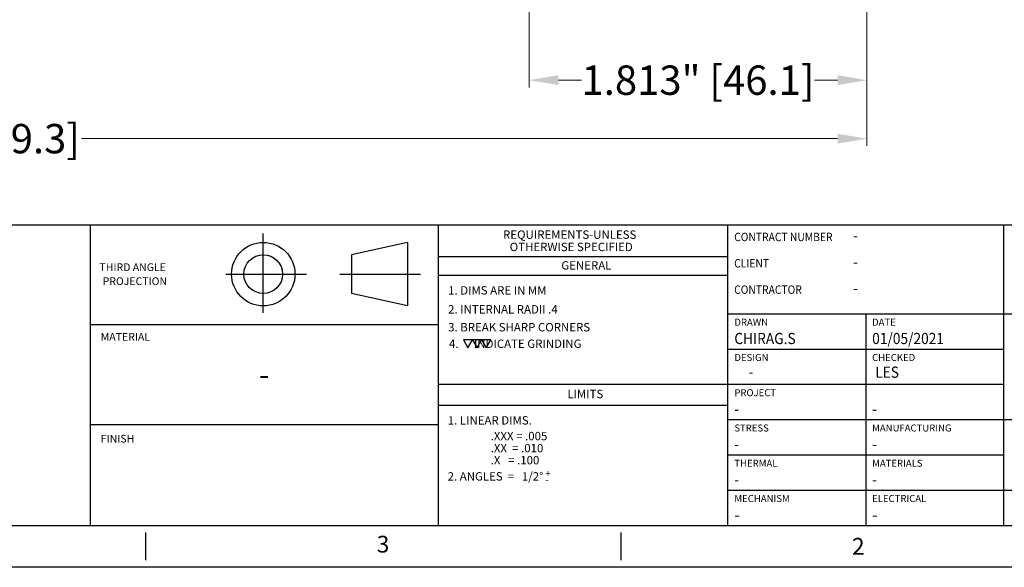
# Model space of a CAD drawing. Units: millimetres. Extents: x -45 to 343, y -319 to -125.
# Drawn here: x 132 to 266, y -319 to -244 of the extents above; entities that cross this region are included whole.
import ezdxf
from ezdxf.enums import TextEntityAlignment as Align

# ---------------------------------------------------------------- set-up
doc = ezdxf.new("R2010")
doc.units = ezdxf.units.MM
doc.header["$MEASUREMENT"] = 0
for name, color, linetype in [('025', 1, 'Continuous'), ('XX2', 7, 'Continuous'), ('XX3', 7, 'Continuous')]:
    doc.layers.add(name, color=color, linetype=linetype)
doc.styles.add('ISO Proportional', font='times.ttf')
doc.styles.add('ROMAND', font='romand', dxfattribs={"height": 0.1875})
doc.styles.add('S', font='SIMPLEX.shx', dxfattribs={"height": 0.14})
doc.styles.add('SIMPLEX', font='SIMPLEX', dxfattribs={"width": 0.9, "height": 0.14})
doc.styles.add('SS1', font='verdana.ttf')
doc.styles.get("Standard").update_dxf_attribs({"font": 'times.ttf'})
doc.dimstyles.get("Standard").update_dxf_attribs({"dimtxt": 4, "dimasz": 4, "dimexe": 1, "dimexo": 1, "dimgap": 0.09, "dimtad": 0, "dimtoh": 1, "dimdec": 3, "dimlfac": 0.03937, "dimzin": 0, "dimdsep": 46, "dimlunit": 3, "dimtxsty": 'ISO Proportional', "dimcen": 0.09, "dimclrd": 6, "dimclre": 6, "dimclrt": 2, "dimadec": 0, "dimazin": 0, "dimtfac": 1, "dimtdec": 3, "dimtmove": 0, "dimatfit": 3, "dimfxl": 0.18, "dimtolj": 1, "dimtzin": 0, "dimlwd": 0, "dimlwe": 0, "dimarcsym": 0})

# ---------------------------------------------------------------- blocks, each defined once
blk = doc.blocks.new('MACHINING')
at = {"layer": '025', "color": 0, "ltscale": 5}
blk.add_lwpolyline([(-5.3, 9.1), (0, 0), (5.3, 9.1)], close=True, dxfattribs=at)
blk = doc.blocks.new('*D66')
at = {"color": 6, "lineweight": 0, "transparency": 16777216}
for p, q in [((247.28, -229.59), (247.28, -261.63)), ((-2.02, -237.68), (-2.02, -261.63)), ((1.98, -260.63), (105.04, -260.63)), ((243.28, -260.63), (140.22, -260.63))]:
    blk.add_line(p, q, dxfattribs=at)
at = {"color": 6, "transparency": 16777216}
for points in [[(1.98, -259.96), (1.98, -261.3), (-2.02, -260.63)], [(243.28, -259.96), (243.28, -261.3), (247.28, -260.63)]]:
    blk.add_solid(points, dxfattribs=at)
at = {"layer": 'Defpoints', "color": 0, "transparency": 16777216}
for p in [(247.28, -228.59), (-2.02, -236.68), (247.28, -260.63)]:
    blk.add_point(p, dxfattribs=at)
at = {"color": 2, "lineweight": 0, "transparency": 16777216, "insert": (122.63, -260.63), "char_height": 4, "attachment_point": 5}
blk.add_mtext('\\A1;9.815" [249.3]', dxfattribs=at)
blk = doc.blocks.new('*D61')
at = {"color": 6, "lineweight": 0, "transparency": 16777216}
for p, q in [((247.28, -229.59), (247.28, -253.66)), ((201.23, -240.77), (201.23, -253.66)), ((205.23, -252.66), (208.36, -252.66)), ((243.28, -252.66), (240.14, -252.66))]:
    blk.add_line(p, q, dxfattribs=at)
at = {"color": 6, "transparency": 16777216}
for points in [[(205.23, -251.99), (205.23, -253.33), (201.23, -252.66)], [(243.28, -251.99), (243.28, -253.33), (247.28, -252.66)]]:
    blk.add_solid(points, dxfattribs=at)
at = {"layer": 'Defpoints', "color": 0, "transparency": 16777216}
for p in [(247.28, -228.59), (201.23, -239.77), (247.28, -252.66)]:
    blk.add_point(p, dxfattribs=at)
at = {"color": 2, "lineweight": 0, "transparency": 16777216, "insert": (224.25, -252.66), "char_height": 4, "attachment_point": 5}
blk.add_mtext('\\A1;1.813" [46.1]', dxfattribs=at)

msp = doc.modelspace()

# ---------------------------------------------------------------- linework, layer by layer
at = {"layer": 'XX2', "color": 1}
for p, q in [((-39.6473, -272.3696), (337.5427, -272.3696)), ((141.4039, -272.3696), (141.4039, -313.3218))]:
    msp.add_line(p, q, dxfattribs=at)
at = {"layer": 'XX2', "color": 150}
for p, q in [((188.8861, -313.3218), (188.8861, -272.3696)), ((228.3343, -313.3218), (228.3343, -272.3696)), ((265.8763, -272.3696), (265.8763, -313.3218)), ((184.6835, -274.7696), (177.0142, -276.4429)), ((184.6835, -274.7696), (184.6835, -283.4106)), ((177.0142, -276.4429), (177.0142, -281.7374)), ((188.8861, -276.6749), (228.3343, -276.6749)), ((188.8861, -279.2199), (228.3343, -279.2199)), ((184.6835, -283.4106), (177.0142, -281.7374)), ((228.3367, -284.4914), (337.5427, -284.4914)), ((247.1065, -284.4914), (247.1065, -313.3218)), ((141.4039, -285.9469), (188.8815, -285.9469)), ((228.3367, -289.2965), (265.8763, -289.2965)), ((188.8861, -294.1016), (265.8763, -294.1016)), ((188.8861, -296.9321), (228.3343, -296.9321)), ((228.3367, -298.9066), (337.5427, -298.9066)), ((141.4039, -299.5976), (188.8815, -299.5976)), ((228.3367, -303.7117), (265.8763, -303.7117)), ((228.3367, -308.5168), (337.5427, -308.5168))]:
    msp.add_line(p, q, dxfattribs=at)
at = {"layer": 'XX2'}
for p, q in [((165.0093, -284.3846), (165.0093, -273.5606)), ((159.8965, -279.0901), (170.9198, -279.0901)), ((175.4395, -279.0901), (186.4423, -279.0901))]:
    msp.add_line(p, q, dxfattribs=at)
at = {"layer": 'XX2', "color": 150}
for radius in [4.3246, 2.6414]:
    msp.add_circle((165.0093, -279.0901), radius, dxfattribs=at)
at = {"layer": 'XX3', "color": 1}
msp.add_line((-39.6473, -313.3218), (337.5427, -313.3218), dxfattribs=at)
at = {"layer": 'XX3'}
for p, q in [((148.9477, -314.2743), (148.9477, -318.0843)), ((213.7177, -314.2743), (213.7177, -318.0843)), ((343.2577, -319.0368), (-45.3623, -319.0368))]:
    msp.add_line(p, q, dxfattribs=at)

# ---------------------------------------------------------------- block references
at = {"layer": '025', "color": 0, "ltscale": 5, "xscale": 0.117871874999974, "yscale": 0.117871874999974, "zscale": 0.117871874999974}
for p in [(192.9065, -289.1164), (194.1444, -289.1164), (195.3822, -289.1164)]:
    msp.add_blockref('MACHINING', p, dxfattribs=at)

# ---------------------------------------------------------------- texts
at = {"style": 'S'}
for p in [(245.3559, -274.5948), (245.3559, -278.1859), (245.3559, -281.777)]:
    msp.add_text('-', height=1.5255, dxfattribs=at).set_placement(p)
at = {"insert": (165.1427, -292.7722), "char_height": 2.970371, "attachment_point": 5, "style": 'SS1'}
msp.add_mtext('\\pxqc;{\\fTimes New Roman|b0|i0|c0|p18;-}', dxfattribs=at)
at = {"style": 'SIMPLEX', "width": 0.9}
for tag, p, s, height in [('CHIRAG.S', (229.2059, -288.6227), '-', 1.5255), ('01/05/2021', (247.9929, -288.6227), '-', 1.5255), ('-', (231.1492, -293.1559), '', 1.5255), ('LES', (248.4048, -293.2119), '', 1.5255), ('-', (229.2034, -298.2328), '-', 1.5255), ('-', (247.9732, -298.2328), '-', 1.5255), ('-', (229.2059, -303.0379), '-', 1.5255), ('-', (247.9757, -303.0379), '-', 1.5255), ('-', (229.2059, -307.843), '-', 1.5255), ('-', (247.9757, -307.843), '-', 1.5255), ('-', (229.2059, -312.648), '-', 1.5255), ('-', (229.3141, -312.6487), '-', 1.524), ('-', (247.9757, -312.648), '-', 1.5255), ('-', (248.0651, -312.6487), '-', 1.524)]:
    msp.add_attdef(tag, p, s, height=height, dxfattribs=at)
at = {"layer": 'XX2', "color": 7, "style": 'S'}
for s, height, p in [('REQUIREMENTS-UNLESS ', 1.144143, (197.6899, -274.2784)), ('OTHERWISE SPECIFIED', 1.144143, (198.5931, -275.9549)), ('GENERAL', 1.14414, (205.6334, -278.4727)), ('1. DIMS ARE IN MM', 1.144143, (190.2049, -281.8737)), ('2. INTERNAL RADII .4', 1.144143, (190.2049, -284.4568)), ('3. BREAK SHARP CORNERS', 1.144143, (190.2049, -286.8928)), ('4.      INDICATE GRINDING', 1.144143, (190.3287, -289.1438)), ('LIMITS', 1.14414, (206.4514, -295.9906)), ('1. LINEAR DIMS.', 1.144143, (190.1586, -299.5881)), ('.XXX = .005', 1.144143, (196.0047, -301.726)), ('.XX  = .010', 1.144143, (196.0047, -303.3679)), ('.X   = .100', 1.144143, (196.0047, -305.0098)), ('+', 0.9556, (203.4588, -306.7209)), ('2. ANGLES  =   1/2%%D', 1.144143, (190.1374, -307.2186)), ('-', 0.9556, (203.4588, -307.5512))]:
    msp.add_text(s, height=height, dxfattribs=at).set_placement(p)
at = {"layer": 'XX2', "style": 'SIMPLEX', "width": 0.9}
for s, height, p in [('CONTRACT NUMBER', 1.144143, (229.186, -274.5944)), ('CLIENT', 1.14414, (229.186, -278.1855)), ('CONTRACTOR', 1.14414, (229.186, -281.7766))]:
    msp.add_text(s, height=height, dxfattribs=at).set_placement(p)
at = {"layer": 'XX2', "style": 'SIMPLEX'}
for s, height, p in [('THIRD ANGLE', 1.050058, (142.6925, -278.6674)), ('PROJECTION', 1.05006, (143.1243, -280.5762)), ('DRAWN', 0.95345, (229.2149, -286.117)), ('DATE', 0.95345, (247.9846, -286.117)), ('MATERIAL', 1.05006, (142.8641, -288.1635)), ('DESIGN', 0.95345, (229.2149, -290.9221)), ('CHECKED', 0.95345, (247.9846, -290.9221)), ('PROJECT', 0.95345, (229.2124, -295.7272)), ('STRESS', 0.95345, (229.2149, -300.5322)), ('MANUFACTURING', 0.953452, (247.9846, -300.5322)), ('FINISH', 1.05006, (142.8641, -302.0379)), ('THERMAL', 0.95345, (229.2149, -305.3373)), ('MATERIALS', 0.95345, (247.9846, -305.3373)), ('MECHANISM', 0.95345, (229.2149, -310.1424)), ('ELECTRICAL', 0.95345, (247.9846, -310.1424))]:
    msp.add_text(s, height=height, dxfattribs=at).set_placement(p)
at = {"layer": 'XX3', "color": 7, "style": 'ROMAND'}
msp.add_text('3', height=2.286, dxfattribs=at).set_placement((181.3327, -316.1793), align=Align.MIDDLE)
msp.add_text('2', height=2.286, dxfattribs=at).set_placement((246.1027, -316.1793), align=Align.MIDDLE_CENTER)

# ---------------------------------------------------------------- dimensions: what is measured, and where the dimension line sits
at = {"lineweight": 0}
for base, p1, picture, middle in [((247.2761, -260.6299), (-2.0206, -236.6814), '*D66', (122.6277, -260.6299)), ((247.2761, -252.6611), (201.2259, -239.7675), '*D61', (224.251, -252.6611))]:
    dim = msp.add_linear_dim(base=base, p1=p1, p2=(247.2761, -228.5915), dimstyle='Standard', override={"dimgap": 0.75, "dimtxsty": 'Standard'}, dxfattribs=at)
    dim.commit()
    dim.dimension.update_dxf_attribs({"geometry": picture, "text_midpoint": middle, "dimtype": 160})

doc.saveas('drawing.dxf')
